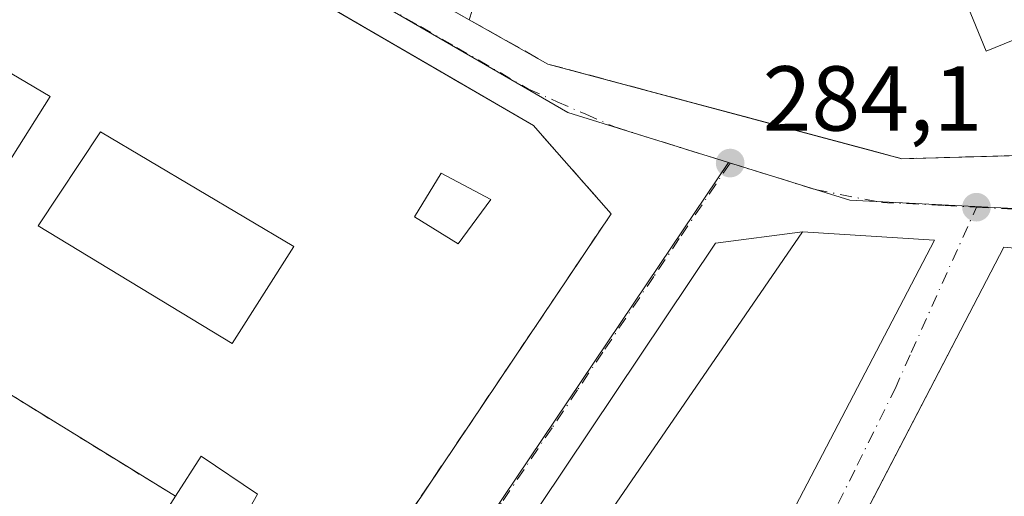
# Model space of a CAD drawing. Units: metres. Extents: x 601330 to 604817, y 4680587 to 4682950.
# Drawn here: x 603204 to 603311, y 4681655 to 4681707 of the extents above; entities that cross this region are included whole.
import ezdxf

# ---------------------------------------------------------------- set-up
doc = ezdxf.new("R2010")
doc.units = ezdxf.units.M
doc.header["$MEASUREMENT"] = 0
for name, pattern in [('DGN Style 2', [1.6480167562047852, 0.988810053722871, -0.6592067024819142]), ('DGN Style 3', [2.307223458686699, 1.648016756204785, -0.6592067024819142]), ('DGN Style 4', [2.6384748266838614, 1.318413404963828, -0.6592067024819142, 0.001648016756204785, -0.6592067024819142])]:
    doc.linetypes.add(name, pattern=pattern)
for name, color, linetype, lineweight in [('Alambrada', 7, 'DGN Style 2', 0), ('Cultivos herbáceos CxS', 92, 'Continuous', 0), ('Edificación Cxs', 1, 'Continuous', 13), ('Instalación deportiva CxS', 7, 'Continuous', 0), ('Instalación educativa CxS', 9, 'Continuous', 0), ('Muro lineal', 1, 'DGN Style 3', 13), ('Núcleo urbano CxS', 7, 'Continuous', 0), ('Piscina CxS', 4, 'Continuous', 0), ('Pista deportiva Cxs', 7, 'Continuous', 0), ('Punto de cota en terreno', 7, 'Continuous', 0), ('Rótulo de punto de cota en terreno', 7, 'Continuous', 0), ('Vía urbana Cxs', 4, 'Continuous', 0), ('Vía urbana eje', 4, 'DGN Style 4', 0)]:
    doc.layers.add(name, color=color, linetype=linetype, lineweight=lineweight)
doc.styles.add('Style-Arial', font='txt')

# ---------------------------------------------------------------- blocks, each defined once
blk = doc.blocks.new('5PATER')
at = {"layer": 'Cultivos herbáceos CxS', "linetype": 'Continuous', "lineweight": 0}
h = blk.add_hatch(color=51, dxfattribs=at)
edge = h.paths.add_edge_path()
edge.add_ellipse((0, 0), major_axis=(-0.1095731443231308, -0.1110710700762829), ratio=0.9994222409660322, start_angle=0, end_angle=360)
blk = doc.blocks.new('*U25')
at = {"layer": 'Vía urbana Cxs', "color": 4, "linetype": 'Continuous', "lineweight": 0}
for points in [[(603333.2100999998, 4681766.130100001, 288.1137000000017), (603307.6201, 4681758.0001, 290.5896999999969), (603307.0500999996, 4681759.390100001, 288.8316999999952), (603264.0401, 4681741.540100001, 287.1953999999969), (603263.7423, 4681741.415100001, 287.0532999999996), (603229.5500999996, 4681727.0701, 285.2553000000044), (603233.2100999998, 4681717.7501, 285.5337), (603248.4918999998, 4681709.119899999, 284.9277000000002), (603253.0601000005, 4681706.540100001, 285.1505000000034), (603261.6001000004, 4681701.720100001, 284.4094999999944), (603300.0601000005, 4681691.420100001, 285.8325000000041), (603321.0701000001, 4681692.0101, 287.757700000002)], [(603295.0500999996, 4681606.5801, 288.5991000000067), (603330.4501, 4681675.370100001, 287.8782999999967), (603321.2801000001, 4681680.890100001, 288.1325999999972), (603311.1401000004, 4681681.800100001, 286.7394000000059), (603294.3158, 4681649.411699999, 289.959799999997)], [(603220.8381000003, 4681614.5077, 290.2197000000015), (603268.4633, 4681685.416099999, 299.411500000002), (603262.0365000004, 4681692.742699999, 296.0495999999985), (603260.0301000001, 4681695.030099999, 289.2737999999954), (603248.4527000004, 4681701.7622, 284.305600000007), (603203.7600999996, 4681727.7501, 284.2562000000034), (603201.1079000002, 4681727.6033, 284.4933000000019), (603183.7100999998, 4681726.640100001, 287.3978999999963), (603173.2600999996, 4681727.210100001, 283.9225000000006), (603148.6557, 4681729.7259, 283.8332999999984), (603147.3501000004, 4681730.2501, 284.088699999993), (603132.4801000003, 4681739.5601, 283.7357000000048), (603132.2401000002, 4681739.600099999, 283.7081999999937), (603132.0000999998, 4681739.610099999, 283.6861999999965), (603131.7701000003, 4681739.600099999, 283.6682000000001), (603131.5301000001, 4681739.5701, 283.6521999999969), (603131.3000999996, 4681739.520099999, 283.639599999995), (603131.0701000001, 4681739.440099999, 283.6303000000044), (603130.8501000004, 4681739.350099999, 283.6223000000027), (603130.6401000004, 4681739.2301, 283.6178000000073), (603130.4501, 4681739.090100001, 283.616200000004), (603130.2701000003, 4681738.940099999, 283.6153999999952), (603130.1001000004, 4681738.770099999, 283.616200000004), (603109.5884999996, 4681703.952099999, 284.4477999999945)]]:
    blk.add_polyline3d(points, dxfattribs=at)
blk.add_polyline3d([(603303.6201, 4681682.5701, 286.4876999999979), (603289.2600999996, 4681683.4801, 287.5381000000052), (603279.8225999996, 4681682.254899999, 285.348800000007), (603236.2984999996, 4681617.167300001, 287.6153000000049), (603240.9801000003, 4681613.130100001, 288.7424000000028), (603260.4401000004, 4681599.890100001, 287.7715000000026)], close=True, dxfattribs=at)

msp = doc.modelspace()

# ---------------------------------------------------------------- linework, layer by layer
at = {"layer": 'Alambrada', "color": 7, "linetype": 'DGN Style 2', "lineweight": 0, "extrusion": (-0.5250456982205549, -0.8510439607013172, 0.007154839893720964), "elevation": -4301010.586069253, "flags": 128}
msp.add_lwpolyline([(-1944836.26201215, 31060.55425651357), (-1944831.353164828, 31058.49080369703), (-1944764.736419054, 31059.76043619479)], dxfattribs=at)
at = {"layer": 'Edificación Cxs', "color": 1, "linetype": 'Continuous', "lineweight": 13, "flags": 128}
for points, elevation in [([(603330.4501, 4681675.370100001), (603295.0500999996, 4681606.5801), (603285.6401000004, 4681611.100099999), (603281.9401000004, 4681603.4301), (603281.5100999996, 4681602.530099999), (603275.4401000004, 4681589.920100001), (603266.2801000001, 4681595.440099999), (603311.1401000004, 4681681.800100001), (603321.2801000001, 4681680.890100001)], 292.5369000000064), ([(603232.1201, 4681648.940099999), (603212.2100999998, 4681618.280099999), (603202.0100999996, 4681624.690099999), (603203.7100999998, 4681627.370100001), (603221.1401000004, 4681654.710100001), (603223.9301000005, 4681659.0801), (603230.0701000001, 4681654.960100001), (603228.3400999998, 4681651.920100001)], 296.4452000000019)]:
    msp.add_lwpolyline(points, close=True, dxfattribs=dict(at, elevation=elevation))
at = {"layer": 'Edificación Cxs', "color": 1, "linetype": 'Continuous', "lineweight": 13}
for points in [[(603320.3300999999, 4681707.6601, 287.7293000000063), (603309.2401000002, 4681703.100099999, 286.1671999999962), (603306.9716999996, 4681708.606100001, 288.9928999999975), (603306.6901000004, 4681709.290100001, 289.2451000000001), (603304.8800999997, 4681708.550100001, 288.0139999999956), (603303.0701000001, 4681712.960100001, 288.9137999999948), (603297.8300999999, 4681710.800100001, 287.8390999999974), (603295.2500999998, 4681717.090100001, 288.4247000000032), (603298.4700999996, 4681718.4101, 291.6689000000042), (603296.2997000003, 4681723.696699999, 292.5387000000046), (603289.4101, 4681740.4801, 291.438599999994), (603274.7001, 4681734.4301, 287.7416999999987), (603273.2401000002, 4681737.9801, 291.1355999999942), (603266.7301000003, 4681735.300100001, 288.9817999999942), (603268.0900999998, 4681732.2301, 286.7151000000013), (603257.7801000001, 4681728.0701, 287.3806000000041), (603258.3501000004, 4681726.670100001, 286.9311000000016), (603253.4301000005, 4681724.6801, 287.2281999999978), (603254.0201000003, 4681719.7401, 286.9134999999951), (603247.6858999999, 4681719.134299999, 286.8064000000013), (603247.6491, 4681719.130899999, 286.7997999999934), (603245.1627000002, 4681718.893100001, 286.6652000000031), (603233.2100999998, 4681717.7501, 285.5337)], [(603303.6201, 4681682.5701, 286.4876999999979), (603260.4401000004, 4681599.890100001, 287.7715000000026), (603240.9801000003, 4681613.130100001, 288.7424000000028), (603289.2600999996, 4681683.4801, 287.5381000000052), (603303.6201, 4681682.5701, 286.4876999999979)], [(603281.9401000004, 4681603.4301, 290.1753000000026), (603281.5100999996, 4681602.530099999, 290.0503000000026), (603275.4401000004, 4681589.920100001, 287.9548999999971), (603266.2801000001, 4681595.440099999, 287.1603999999934), (603311.1401000004, 4681681.800100001, 286.7394000000059), (603321.2801000001, 4681680.890100001, 288.1325999999972), (603330.4501, 4681675.370100001, 287.8782999999967)], [(603221.1401000004, 4681654.710100001, 285.9232999999949), (603223.9301000005, 4681659.0801, 283.0623999999953), (603230.0701000001, 4681654.960100001, 287.6371999999974), (603228.3400999998, 4681651.920100001, 288.7918999999966), (603232.1201, 4681648.940099999, 296.445200000002), (603212.2100999998, 4681618.280099999, 287.133600000001)]]:
    msp.add_polyline3d(points, dxfattribs=at)
for points in [[(603306.9716999996, 4681708.606100001, 291.3073000000004), (603319.3688000003, 4681713.4298, 291.3073000000004), (603320.3300999999, 4681707.6601, 291.3073000000004), (603309.2401000002, 4681703.100099999, 291.3073000000004)], [(603303.6201, 4681682.5701, 288.7424000000028), (603260.4401000004, 4681599.890100001, 288.7424000000028), (603240.9801000003, 4681613.130100001, 288.7424000000028), (603289.2600999996, 4681683.4801, 288.7424000000028)]]:
    msp.add_3dface(points, dxfattribs=at)
at = {"layer": 'Instalación deportiva CxS', "color": 7, "linetype": 'Continuous', "lineweight": 0}
for points in [[(603203.7600999996, 4681727.7501, 284.2562000000034), (603260.0301000001, 4681695.030099999, 289.2737999999954), (603262.0365000004, 4681692.742699999, 296.0495999999985), (603268.4633, 4681685.416099999, 299.411500000002), (603220.8381000003, 4681614.5077, 290.2197000000015)], [(603203.7600999996, 4681727.7501, 284.2562000000034), (603248.4527000004, 4681701.7622, 284.305600000007), (603260.0301000001, 4681695.030099999, 289.2737999999954), (603262.0365000004, 4681692.742699999, 296.0495999999985), (603268.4633, 4681685.416099999, 299.411500000002), (603220.8381000003, 4681614.5077, 290.2197000000015)]]:
    msp.add_polyline3d(points, dxfattribs=at)
at = {"layer": 'Instalación educativa CxS', "color": 9, "linetype": 'Continuous', "lineweight": 0}
for points in [[(603318.0085000005, 4681691.924000001, 285.6450000000041), (603309.2111999998, 4681691.676999999, 286.7060999999958), (603309.1715000002, 4681691.675899999, 286.7072999999946), (603300.0599999996, 4681691.42, 285.8323999999994), (603298.3635, 4681691.874299999, 285.9841000000015), (603296.7582, 4681692.304199999, 286.0044999999955), (603280.6306999996, 4681696.623400001, 285.1082000000025), (603278.1843999998, 4681697.2785, 284.8307999999961), (603261.5999999996, 4681701.720000001, 284.4094999999944), (603253.0599999996, 4681706.539999999, 285.1503999999986), (603251.4577000003, 4681707.444900001, 285.2287000000069)], [(603318.0085000005, 4681691.924000001, 285.6450000000041), (603309.2111999998, 4681691.676999999, 286.7060999999958), (603309.1715000002, 4681691.675899999, 286.7072999999946), (603300.0599999996, 4681691.42, 285.8323999999994), (603298.3635, 4681691.874299999, 285.9841000000015), (603296.7582, 4681692.304199999, 286.0044999999955), (603280.6306999996, 4681696.623400001, 285.1082000000025), (603278.1843999998, 4681697.2785, 284.8307999999961), (603261.5999999996, 4681701.720000001, 284.4094999999944), (603253.0599999996, 4681706.539999999, 285.1503999999986), (603251.4577000003, 4681707.444900001, 285.2287000000069)], [(603321.0701000001, 4681692.0101, 287.757700000002), (603320.9095000001, 4681692.0056, 287.645199999999), (603318.0085000005, 4681691.924100001, 285.6450999999943), (603309.2111999998, 4681691.677100001, 286.7062000000006), (603309.1715000002, 4681691.676000001, 286.7073999999994), (603300.0601000005, 4681691.420100001, 285.8325000000041), (603298.3635, 4681691.874399999, 285.9842000000062), (603296.7583, 4681692.304300001, 286.0044999999955), (603280.6306999996, 4681696.623500001, 285.1082000000025), (603278.1843999998, 4681697.2786, 284.8307999999961), (603261.6001000004, 4681701.720100001, 284.4094999999944), (603253.0601000005, 4681706.540100001, 285.1505000000034)]]:
    msp.add_polyline3d(points, dxfattribs=at)
at = {"layer": 'Muro lineal', "color": 1, "linetype": 'DGN Style 3', "lineweight": 13, "extrusion": (0.1282278416027356, -0.1048656221445974, 0.9861849836263632), "elevation": -413315.0200479752, "flags": 128}
msp.add_lwpolyline([(4006032.640798723, 2462396.969000008), (4006023.047064967, 2462402.505446977), (4006004.428938915, 2462395.10902911)], dxfattribs=at)
at = {"layer": 'Muro lineal', "color": 1, "linetype": 'DGN Style 3', "lineweight": 13}
for points in [[(603212.2100999998, 4681618.280099999, 287.133600000001), (603220.8381000003, 4681614.5077, 290.2197000000015), (603268.4633, 4681685.416099999, 299.411500000002), (603262.0365000004, 4681692.742699999, 296.0495999999985), (603260.0301000001, 4681695.030099999, 289.2737999999954), (603203.7600999996, 4681727.7501, 284.2562000000034), (603183.7100999998, 4681726.640100001, 287.3978999999963), (603173.2600999996, 4681727.210100001, 283.9225000000006), (603144.8000999996, 4681730.120100001, 286.7629000000015)], [(603253.0601000005, 4681706.540100001, 285.1505000000034), (603261.6001000004, 4681701.720100001, 284.4094999999944), (603300.0601000005, 4681691.420100001, 285.8325000000041), (603321.0701000001, 4681692.0101, 287.757700000002)]]:
    msp.add_polyline3d(points, dxfattribs=at)
at = {"layer": 'Núcleo urbano CxS', "color": 7, "linetype": 'Continuous', "lineweight": 0}
msp.add_polyline3d([(603344.7043000003, 4681758.518100001, 285.4400000000023), (603353.4299999997, 4681732.539999999, 284.0883999999933), (603346.6900000004, 4681717.770099999, 285.1668999999966), (603337.4156, 4681717.065500001, 285.155899999998), (603337.1277999999, 4681690.187000001, 284.3325000000041), (603318.6168999998, 4681685.683300001, 284.2511999999988), (603307.9795000004, 4681686.219900001, 284.1768000000012), (603294.4095000001, 4681686.903899999, 284.1193999999959), (603281.2207000004, 4681691.020300001, 284.0932999999932), (603263.7883000001, 4681696.4639, 283.7932000000001), (603221.9933000002, 4681720.6919, 283.249100000001), (603211.5279000001, 4681735.011299999, 283.653999999995), (603219.7566999998, 4681735.1919, 283.6362999999984), (603229.0343000004, 4681735.973900001, 283.6386000000057), (603242.5220999997, 4681739.2839, 283.6416000000027), (603282.1628999999, 4681754.4143, 283.8852999999945), (603305.0390999997, 4681763.6831, 284.3671999999933), (603307.4430999998, 4681764.658100001, 284.3600000000006), (603315.8607000001, 4681767.0911, 284.4694000000018), (603341.7348999997, 4681774.562100001, 284.3714999999939), (603342.7274000002, 4681769.1994, 285.2486999999965)], close=True, dxfattribs=at)
for points in [[(603083.6183000002, 4681666.143800001, 284.6508000000031), (603128.5762, 4681740.662900001, 283.2341000000015), (603134.0070000002, 4681745.1237, 283.1215999999986), (603150.7889, 4681741.720899999, 283.5798999999971), (603152.0708999997, 4681741.0779, 283.6310999999987), (603158.7922999999, 4681737.715100001, 283.7072999999946), (603165.8416999998, 4681736.146500001, 283.6775999999954), (603173.2676999997, 4681735.019900001, 283.6717999999965), (603176.1961000003, 4681734.577500001, 283.6894000000029), (603187.4190999996, 4681734.4915, 283.6585000000051), (603211.5279000001, 4681735.011299999, 283.653999999995), (603221.9933000002, 4681720.6919, 283.249100000001), (603263.7883000001, 4681696.4639, 283.7932000000001), (603281.2207000004, 4681691.020300001, 284.0932999999932), (603273.7537000002, 4681679.9123, 283.8894), (603239.7774999999, 4681629.347100001, 284.1288000000059)], [(603211.5279000001, 4681735.011299999, 283.653999999995), (603221.9933000002, 4681720.6919, 283.249100000001), (603263.7883000001, 4681696.4639, 283.7932000000001), (603281.2207000004, 4681691.020300001, 284.0932999999932)], [(603211.5279000001, 4681735.011299999, 283.653999999995), (603221.9933000002, 4681720.6919, 283.249100000001), (603263.7883000001, 4681696.4639, 283.7932000000001), (603281.2207000004, 4681691.020300001, 284.0932999999932)], [(603393.4433000004, 4681553.498400001, 285.3000999999931), (603292.9697000004, 4681601.889799999, 284.348800000007), (603281.6739999996, 4681581.298000001, 283.3445999999968), (603277.5504999999, 4681583.779100001, 283.4519), (603224.2824999997, 4681609.7481, 284.4192000000039), (603224.2988999998, 4681609.9691, 284.4066000000021), (603224.3888999998, 4681609.911699999, 284.4131000000052), (603226.2729000002, 4681612.6601, 284.3862999999984), (603226.6829000004, 4681613.168099999, 284.3962999999931), (603239.7774999999, 4681629.347100001, 284.1288000000059), (603273.7537000002, 4681679.9123, 283.8894), (603281.2207000004, 4681691.020300001, 284.0932999999932), (603294.4095000001, 4681686.903899999, 284.1193999999959), (603307.9795000004, 4681686.219900001, 284.1768000000012), (603318.6168999998, 4681685.683300001, 284.2511999999988), (603337.1277999999, 4681690.187000001, 284.3325000000041), (603337.5236999998, 4681690.283299999, 284.3313000000053), (603339.9653000003, 4681690.8771, 284.3543000000063), (603347.9767000005, 4681691.9257, 284.3997999999993), (603353.0270999996, 4681690.356699999, 284.4195000000037), (603359.4537000004, 4681687.751700001, 284.4311000000016), (603379.5569000002, 4681678.863100001, 284.5338000000047)], [(603224.2988999998, 4681609.9691, 284.4066000000021), (603224.3888999998, 4681609.911699999, 284.4131000000052), (603226.2729000002, 4681612.6601, 284.3862999999984), (603226.6829000004, 4681613.168099999, 284.3962999999931), (603239.7774999999, 4681629.347100001, 284.1288000000059), (603273.7537000002, 4681679.9123, 283.8894), (603281.2207000004, 4681691.020300001, 284.0932999999932)], [(603224.2988999998, 4681609.9691, 284.4066000000021), (603224.3888999998, 4681609.911699999, 284.4131000000052), (603226.2729000002, 4681612.6601, 284.3862999999984), (603226.6829000004, 4681613.168099999, 284.3962999999931), (603239.7774999999, 4681629.347100001, 284.1288000000059), (603273.7537000002, 4681679.9123, 283.8894), (603281.2207000004, 4681691.020300001, 284.0932999999932)], [(603281.2207000004, 4681691.020300001, 284.0932999999932), (603294.4095000001, 4681686.903899999, 284.1193999999959), (603307.9795000004, 4681686.219900001, 284.1768000000012), (603318.6168999998, 4681685.683300001, 284.2511999999988), (603337.1277999999, 4681690.187000001, 284.3325000000041)], [(603281.2207000004, 4681691.020300001, 284.0932999999932), (603294.4095000001, 4681686.903899999, 284.1193999999959), (603307.9795000004, 4681686.219900001, 284.1768000000012), (603318.6168999998, 4681685.683300001, 284.2511999999988), (603337.1277999999, 4681690.187000001, 284.3325000000041)]]:
    msp.add_polyline3d(points, dxfattribs=at)
at = {"layer": 'Piscina CxS', "color": 4, "linetype": 'Continuous', "lineweight": 0}
for points in [[(603207.5100999996, 4681698.200099999, 281.4239999999991), (603201.0900999998, 4681688.0001, 280.9079999999958), (603179.7100999998, 4681700.770099999, 281.4676000000036), (603186.4801000003, 4681710.670100001, 281.3712999999989), (603207.5100999996, 4681698.200099999, 281.4239999999991)], [(603234.0100999996, 4681681.890100001, 281.2799999999988), (603227.2901, 4681671.340100001, 281.0862000000052), (603206.2301000003, 4681684.140100001, 281.4939000000013), (603212.9801000003, 4681694.360099999, 281.5749000000069), (603234.0100999996, 4681681.890100001, 281.2799999999988)], [(603255.4200999998, 4681686.9901, 281.8337000000029), (603251.8601000002, 4681682.1801, 281.6054000000004), (603247.1001000004, 4681685.090100001, 282.0812000000006), (603250.0100999996, 4681689.850099999, 282.1533999999957), (603255.4200999998, 4681686.9901, 281.8337000000029)]]:
    msp.add_polyline3d(points, dxfattribs=at)
for points in [[(603207.5100999996, 4681698.200099999, 281.4239999999991), (603201.0900999998, 4681688.0001, 280.9079999999958), (603179.7100999998, 4681700.770099999, 281.4676000000036), (603186.4801000003, 4681710.670100001, 281.3712999999989)], [(603234.0100999996, 4681681.890100001, 281.2799999999988), (603227.2901, 4681671.340100001, 281.0862000000052), (603206.2301000003, 4681684.140100001, 281.4939000000013), (603212.9801000003, 4681694.360099999, 281.5749000000069)], [(603255.4200999998, 4681686.9901, 281.8337000000029), (603251.8601000002, 4681682.1801, 281.6054000000004), (603247.1001000004, 4681685.090100001, 282.0812000000006), (603250.0100999996, 4681689.850099999, 282.1533999999957)]]:
    msp.add_3dface(points, dxfattribs=at)
at = {"layer": 'Pista deportiva Cxs', "color": 7, "linetype": 'Continuous', "lineweight": 0, "extrusion": (-0.01621826080392753, 0.0100026910103641, 0.999818440612618), "elevation": 37331.81909770254, "flags": 128}
msp.add_lwpolyline([(-4301387.876913078, -1943886.403885724), (-4301387.876913078, -1943819.775042239)], dxfattribs=at)
at = {"layer": 'Pista deportiva Cxs', "color": 7, "linetype": 'Continuous', "lineweight": 0}
msp.add_3dface([(603221.1401000004, 4681654.710100001, 287.1034999999974), (603203.7100999998, 4681627.370100001, 287.1034999999974), (603144.6300999997, 4681654.020099999, 287.1034999999974), (603164.4401000004, 4681689.6801, 287.1034999999974)], dxfattribs=at)
at = {"layer": 'Vía urbana Cxs', "color": 4, "linetype": 'Continuous', "lineweight": 0, "extrusion": (0.07266170352337474, -0.004604606560233539, 0.9973460154026319), "elevation": 22565.4898691283, "flags": 128}
msp.add_lwpolyline([(4710465.499239169, -305176.3529888474), (4710465.499239169, -305161.9258948861)], dxfattribs=at)
at = {"layer": 'Vía urbana Cxs', "color": 4, "linetype": 'Continuous', "lineweight": 0, "extrusion": (0.04456088860506957, -0.007760681013174262, 0.9989765257687181), "elevation": -9163.105133951176, "flags": 128}
msp.add_lwpolyline([(4715690.550468743, 208758.0731205683), (4715680.845683682, 208736.6080560744), (4715769.708275549, 208708.2252671182)], dxfattribs=at)
at = {"layer": 'Vía urbana Cxs', "color": 4, "linetype": 'Continuous', "lineweight": 0}
for points in [[(603220.8381000003, 4681614.5077, 290.2197000000015), (603268.4633, 4681685.416099999, 299.411500000002), (603262.0365000004, 4681692.742699999, 296.0495999999985), (603260.0301000001, 4681695.030099999, 289.2737999999954), (603248.4527000004, 4681701.7622, 284.305600000007), (603203.7600999996, 4681727.7501, 284.2562000000034), (603201.1079000002, 4681727.6033, 284.4933000000019), (603183.7100999998, 4681726.640100001, 287.3978999999963), (603173.2600999996, 4681727.210100001, 283.9225000000006), (603148.6557, 4681729.7259, 283.8332999999984)], [(603253.0601000005, 4681706.540100001, 285.1505000000034), (603261.6001000004, 4681701.720100001, 284.4094999999944), (603300.0601000005, 4681691.420100001, 285.8325000000041), (603321.0701000001, 4681692.0101, 287.757700000002)], [(603289.2600999996, 4681683.4801, 287.5381000000052), (603279.8225999996, 4681682.254899999, 285.348800000007), (603236.2984999996, 4681617.167300001, 287.6153000000049), (603240.9801000003, 4681613.130100001, 288.7424000000028)], [(603330.4501, 4681675.370100001, 287.8782999999967), (603321.2801000001, 4681680.890100001, 288.1325999999972), (603311.1401000004, 4681681.800100001, 286.7394000000059), (603294.3158, 4681649.411699999, 289.959799999997), (603266.2801000001, 4681595.440099999, 287.1603999999934), (603275.4401000004, 4681589.920100001, 287.9548999999971)]]:
    msp.add_polyline3d(points, dxfattribs=at)
at = {"layer": 'Vía urbana eje', "color": 4, "linetype": 'DGN Style 4', "lineweight": 0}
for points in [[(603211.7100999998, 4681734.940099999, 283.6214999999939), (603214.2500999998, 4681731.460100001, 283.4556000000011), (603216.8000999996, 4681727.9801, 283.3200999999972), (603219.3400999998, 4681724.5001, 283.334600000002), (603222.2901, 4681722.040100001, 283.4826999999932), (603225.2500999998, 4681719.590100001, 284.0562999999966), (603228.2001, 4681717.130100001, 284.0794000000024), (603236.0201000003, 4681712.590100001, 284.3669999999984), (603239.9301000005, 4681710.3301, 284.5908999999957), (603243.8501000004, 4681708.0601, 284.3003000000026), (603247.7600999996, 4681705.790100001, 284.2550000000047), (603251.6700999998, 4681703.530099999, 284.3133999999991), (603259.4901000002, 4681698.9901, 284.7753999999986), (603262.6101000002, 4681697.620100001, 285.9146000000038), (603265.7200999996, 4681696.2501, 288.4566999999952), (603268.8400999998, 4681694.880100001, 289.422900000005), (603281.4001000002, 4681690.950099999, 284.3304000000062)], [(603281.4001000002, 4681690.950099999, 284.3304000000062), (603275.8800999997, 4681682.7301, 288.4600999999966), (603273.1101000002, 4681678.620100001, 289.9328999999998), (603267.5900999998, 4681670.4001, 292.1027999999933), (603264.8300999999, 4681666.280099999, 297.5507999999973), (603262.0601000005, 4681662.170100001, 298.9069000000018), (603256.5401, 4681653.950099999, 291.2140000000072), (603253.7701000003, 4681649.840100001, 293.2072999999946), (603251.0100999996, 4681645.7301, 293.8905999999988), (603248.2500999998, 4681641.610099999, 295.4379000000045), (603245.4901000002, 4681637.5001, 292.1680000000051), (603242.7200999996, 4681633.390100001, 293.9719999999944), (603239.9600999998, 4681629.280099999, 293.2017000000051), (603237.3400999998, 4681626.040100001, 289.9104999999981), (603234.7200999996, 4681622.8101, 290.334400000007), (603229.4801000003, 4681616.3301, 287.597299999994), (603226.8601000002, 4681613.100099999, 287.3502000000008)], [(603281.4001000002, 4681690.950099999, 284.3304000000062), (603290.6601, 4681688.0701, 284.3151999999973), (603297.8400999998, 4681686.670100001, 285.4180000000051), (603304.7200999996, 4681686.3301, 284.975900000005), (603308.1601, 4681686.1501, 284.8457999999956)], [(603308.1601, 4681686.1501, 284.8457999999956), (603315.8601000002, 4681685.770099999, 285.1769000000059), (603322.6300999997, 4681686.550100001, 285.0497000000032), (603326.4001000002, 4681687.470100001, 284.7177999999985), (603330.1700999998, 4681688.380100001, 285.3073000000004), (603337.7100999998, 4681690.220100001, 285.2832000000053)], [(603261.1801000005, 4681591.370100001, 284.7796999999992), (603263.4801000003, 4681595.620100001, 285.0310000000027), (603265.7701000003, 4681599.860099999, 287.7090000000026), (603268.0701000001, 4681604.110099999, 287.3084999999992), (603270.3601000002, 4681608.360099999, 288.4907999999996), (603272.6601, 4681612.610099999, 286.4643000000069), (603274.9600999998, 4681616.850099999, 288.5767000000051), (603277.2500999998, 4681621.100099999, 287.4334999999992), (603279.2001, 4681625.170100001, 288.4082000000053), (603281.1401000004, 4681629.2401, 288.5252000000037), (603285.0401, 4681637.380100001, 288.5351999999984), (603286.9801000003, 4681641.450099999, 287.3625000000029), (603289.0401, 4681645.610099999, 288.1598999999987), (603291.0900999998, 4681649.7601, 288.4611000000005), (603293.1501000002, 4681653.920100001, 287.7246000000014), (603295.2001, 4681658.0801, 288.344299999997), (603299.3201000001, 4681666.4001, 288.3451999999961), (603301.0800999999, 4681670.350099999, 288.1693999999989), (603308.1601, 4681686.1501, 284.8457999999956)]]:
    msp.add_polyline3d(points, dxfattribs=at)

# ---------------------------------------------------------------- block references
at = {"layer": 'Punto de cota en terreno', "color": 7, "linetype": 'Continuous', "lineweight": 0, "xscale": 10, "yscale": 10, "zscale": 10}
for p in [(603281.4100000003, 4681690.949999999, 284.1000000000058), (603308.1699999999, 4681686.15, 284.1999999999971)]:
    msp.add_blockref('5PATER', p, dxfattribs=at)
at = {"layer": 'Vía urbana Cxs', "color": 4, "linetype": 'Continuous', "lineweight": 0}
msp.add_blockref('*U25', (0, 0), dxfattribs=at)

# ---------------------------------------------------------------- texts
at = {"layer": 'Rótulo de punto de cota en terreno', "color": 7, "linetype": 'Continuous', "lineweight": 0, "style": 'Style-Arial'}
msp.add_text('284,1', height=7.000000000000002, dxfattribs=at).set_placement((603284.9378000004, 4681694.477800001))

doc.saveas('drawing.dxf')
